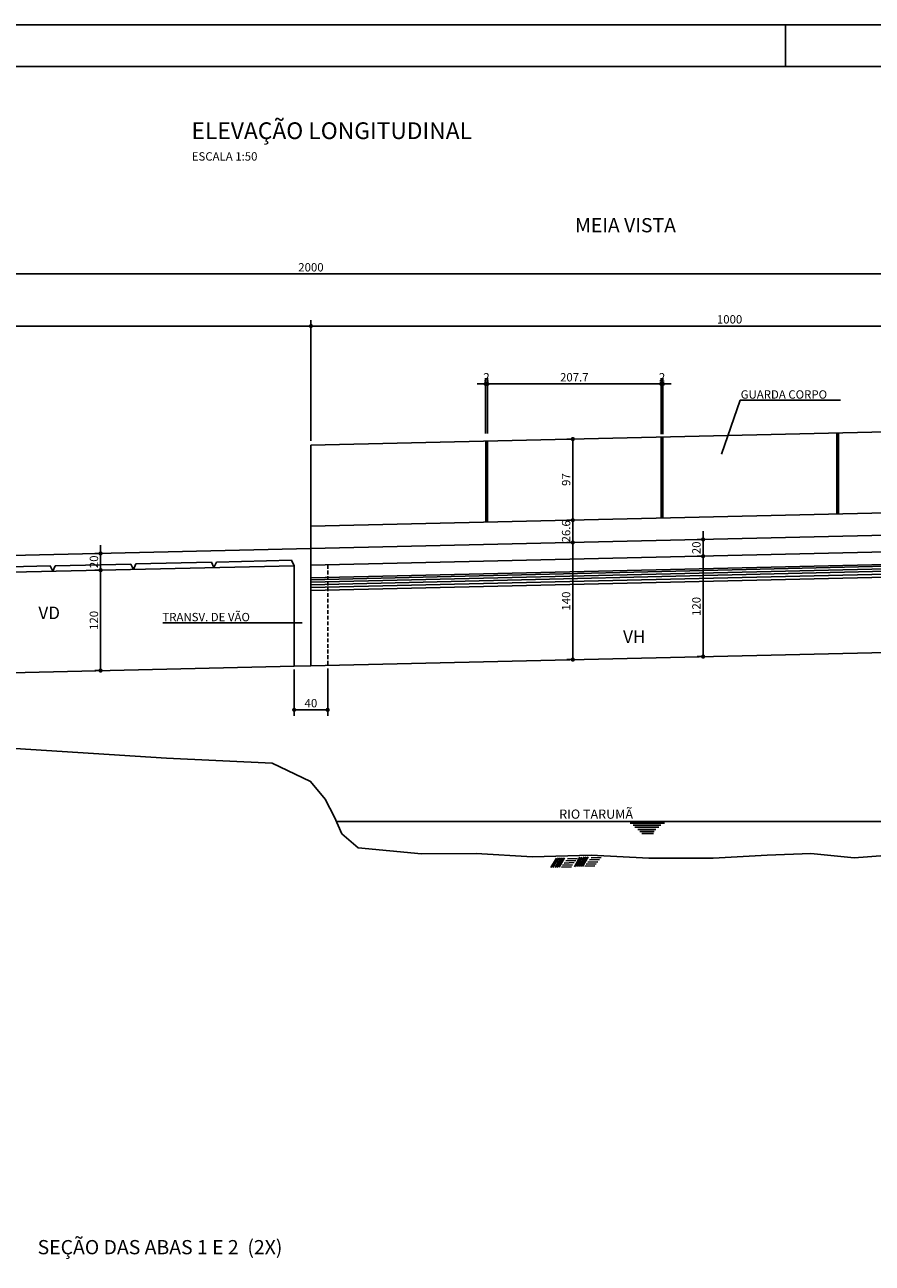
# Model space of a CAD drawing. Units: metres. Extents: x 2810 to 30732, y 2149 to 6229.
# Drawn here: x 26716 to 27728, y 4749 to 6229 of the extents above; entities that cross this region are included whole.
import ezdxf

# ---------------------------------------------------------------- set-up
doc = ezdxf.new("R2010")
doc.units = ezdxf.units.M
doc.header["$LTSCALE"] = 18
doc.header["$MEASUREMENT"] = 0
doc.linetypes.add('DASHED2', pattern=[0.375, 0.25, -0.125])
doc.layers.get('Defpoints').update_dxf_attribs({"color": 255})
for name, color, linetype in [('001', 113, 'Continuous'), ('01', 9, 'Continuous'), ('02', 161, 'Continuous'), ('03', 7, 'Continuous'), ('04', 32, 'Continuous'), ('05', 130, 'Continuous'), ('BDIM', 12, 'Continuous'), ('FORMATO', 255, 'Continuous'), ('TEXTO', 2, 'Continuous')]:
    doc.layers.add(name, color=color, linetype=linetype)
doc.styles.add('ROMANS', font='romans.shx')
doc.styles.add('TITULO', font='ARIAL.TTF')
doc.dimstyles.new('COTA50', dxfattribs={"dimtxt": 10, "dimasz": 5, "dimexe": 7, "dimexo": 2, "dimgap": 3, "dimtad": 1, "dimdec": 1, "dimzin": 12, "dimdsep": 46, "dimtxsty": 'ROMANS', "dimblk1": 'DOT', "dimblk2": 'DOT', "dimsah": 1, "dimcen": 0, "dimdle": 7, "dimclrd": 12, "dimclre": 12, "dimclrt": 7, "dimadec": 1, "dimazin": 0, "dimtfac": 1, "dimtdec": 1, "dimtix": 1, "dimtmove": 2, "dimatfit": 3, "dimfxl": 0, "dimtolj": 1, "dimtzin": 12, "dimarcsym": 0})

# ---------------------------------------------------------------- blocks, each defined once
blk = doc.blocks.new('_DOT')
at = {"color": 12, "linetype": 'ByBlock'}
blk.add_line((-0.5, 0), (-1, 0), dxfattribs=at)
at = {"color": 12, "linetype": 'ByBlock', "const_width": 0.5}
blk.add_lwpolyline([(-0.25, 0, 1), (0.25, 0, 1)], format="xyb", close=True, dxfattribs=at)
blk = doc.blocks.new('*D12')
at = {"layer": 'BDIM', "color": 12, "linetype": 'Continuous', "lineweight": -2}
for p, q in [((26057.5, 5580.8), (26057.5, 5876)), ((27057.5, 5740.3), (27057.5, 5876)), ((26062.5, 5869), (27052.5, 5869))]:
    blk.add_line(p, q, dxfattribs=at)
at = {"layer": 'Defpoints', "color": 0, "linetype": 'Continuous'}
for p in [(27057.5, 5869), (27057.5, 5738.3), (26057.5, 5578.8)]:
    blk.add_point(p, dxfattribs=at)
at = {"layer": 'BDIM', "color": 12, "linetype": 'Continuous', "lineweight": -2, "xscale": 5, "yscale": 5, "zscale": 5, "rotation": 180}
blk.add_blockref('_DOT', (26057.5, 5869), dxfattribs=at)
at = {"layer": 'BDIM', "color": 12, "linetype": 'Continuous', "lineweight": -2, "xscale": 5, "yscale": 5, "zscale": 5}
blk.add_blockref('_DOT', (27057.5, 5869), dxfattribs=at)
at = {"layer": 'BDIM', "color": 7, "linetype": 'Continuous', "insert": (26557.5, 5877), "char_height": 10, "attachment_point": 5, "style": 'ROMANS'}
blk.add_mtext('\\A1;1000', dxfattribs=at)
blk = doc.blocks.new('*D13')
at = {"layer": 'BDIM', "color": 12, "linetype": 'Continuous', "lineweight": -2}
for p, q in [((27057.5, 5731.9), (27057.5, 5876)), ((28057.5, 5776.2), (28057.5, 5876)), ((27062.5, 5869), (28052.5, 5869))]:
    blk.add_line(p, q, dxfattribs=at)
at = {"layer": 'Defpoints', "color": 0, "linetype": 'Continuous'}
for p in [(28057.5, 5869), (28057.5, 5774.2), (27057.5, 5729.9)]:
    blk.add_point(p, dxfattribs=at)
at = {"layer": 'BDIM', "color": 12, "linetype": 'Continuous', "lineweight": -2, "xscale": 5, "yscale": 5, "zscale": 5, "rotation": 180}
blk.add_blockref('_DOT', (27057.5, 5869), dxfattribs=at)
at = {"layer": 'BDIM', "color": 12, "linetype": 'Continuous', "lineweight": -2, "xscale": 5, "yscale": 5, "zscale": 5}
blk.add_blockref('_DOT', (28057.5, 5869), dxfattribs=at)
at = {"layer": 'BDIM', "color": 7, "linetype": 'Continuous', "insert": (27557.5, 5877), "char_height": 10, "attachment_point": 5, "style": 'ROMANS'}
blk.add_mtext('\\A1;1000', dxfattribs=at)
blk = doc.blocks.new('*D17')
at = {"layer": 'BDIM', "color": 12, "linetype": 'Continuous', "lineweight": -2}
for p, q in [((26057.5, 5878), (26057.5, 5938.2)), ((28057.5, 5751.7), (28057.5, 5938.2)), ((28052.5, 5931.2), (26062.5, 5931.2))]:
    blk.add_line(p, q, dxfattribs=at)
at = {"layer": 'Defpoints', "color": 0, "linetype": 'Continuous'}
for p in [(26057.5, 5931.2), (26057.5, 5876), (28057.5, 5749.7)]:
    blk.add_point(p, dxfattribs=at)
at = {"layer": 'BDIM', "color": 12, "linetype": 'Continuous', "lineweight": -2, "xscale": 5, "yscale": 5, "zscale": 5, "rotation": 180}
blk.add_blockref('_DOT', (26057.5, 5931.2), dxfattribs=at)
at = {"layer": 'BDIM', "color": 12, "linetype": 'Continuous', "lineweight": -2, "xscale": 5, "yscale": 5, "zscale": 5}
blk.add_blockref('_DOT', (28057.5, 5931.2), dxfattribs=at)
at = {"layer": 'BDIM', "color": 7, "linetype": 'Continuous', "insert": (27057.5, 5939.2), "char_height": 10, "attachment_point": 5, "style": 'ROMANS'}
blk.add_mtext('\\A1;2000', dxfattribs=at)
blk = doc.blocks.new('*D20')
at = {"layer": 'BDIM', "color": 12, "linetype": 'Continuous', "lineweight": -2}
for p, q in [((27475.9, 5739.7), (27475.9, 5806.8)), ((27477.9, 5739.7), (27477.9, 5806.8)), ((27470.9, 5799.8), (27465.9, 5799.8)), ((27477.9, 5799.8), (27475.9, 5799.8)), ((27482.9, 5799.8), (27487.9, 5799.8))]:
    blk.add_line(p, q, dxfattribs=at)
at = {"layer": 'Defpoints', "color": 0, "linetype": 'Continuous'}
for p in [(27475.9, 5799.8), (27475.9, 5737.7), (27477.9, 5737.7)]:
    blk.add_point(p, dxfattribs=at)
at = {"layer": 'BDIM', "color": 12, "linetype": 'Continuous', "lineweight": -2, "xscale": 5, "yscale": 5, "zscale": 5}
blk.add_blockref('_DOT', (27475.9, 5799.8), dxfattribs=at)
at = {"layer": 'BDIM', "color": 12, "linetype": 'Continuous', "lineweight": -2, "xscale": 5, "yscale": 5, "zscale": 5, "rotation": 180}
blk.add_blockref('_DOT', (27477.9, 5799.8), dxfattribs=at)
at = {"layer": 'BDIM', "color": 7, "linetype": 'Continuous', "insert": (27476.9, 5807.8), "char_height": 10, "attachment_point": 5, "style": 'ROMANS'}
blk.add_mtext('\\A1;2', dxfattribs=at)
blk = doc.blocks.new('*D21')
at = {"layer": 'BDIM', "color": 12, "linetype": 'Continuous', "lineweight": -2}
for p, q in [((27268.2, 5740.6), (27268.2, 5806.8)), ((27475.9, 5739.7), (27475.9, 5806.8)), ((27470.9, 5799.8), (27273.2, 5799.8))]:
    blk.add_line(p, q, dxfattribs=at)
at = {"layer": 'Defpoints', "color": 0, "linetype": 'Continuous'}
for p in [(27268.2, 5799.8), (27268.2, 5738.6), (27475.9, 5737.7)]:
    blk.add_point(p, dxfattribs=at)
at = {"layer": 'BDIM', "color": 12, "linetype": 'Continuous', "lineweight": -2, "xscale": 5, "yscale": 5, "zscale": 5, "rotation": 180}
blk.add_blockref('_DOT', (27268.2, 5799.8), dxfattribs=at)
at = {"layer": 'BDIM', "color": 12, "linetype": 'Continuous', "lineweight": -2, "xscale": 5, "yscale": 5, "zscale": 5}
blk.add_blockref('_DOT', (27475.9, 5799.8), dxfattribs=at)
at = {"layer": 'BDIM', "color": 7, "linetype": 'Continuous', "insert": (27372.1, 5807.8), "char_height": 10, "attachment_point": 5, "style": 'ROMANS'}
blk.add_mtext('\\A1;207.7', dxfattribs=at)
blk = doc.blocks.new('*D22')
at = {"layer": 'BDIM', "color": 12, "linetype": 'Continuous', "lineweight": -2}
for p, q in [((27266.2, 5740.5), (27266.2, 5806.8)), ((27268.2, 5740.6), (27268.2, 5806.8)), ((27261.2, 5799.8), (27256.2, 5799.8)), ((27268.2, 5799.8), (27266.2, 5799.8)), ((27273.2, 5799.8), (27278.2, 5799.8))]:
    blk.add_line(p, q, dxfattribs=at)
at = {"layer": 'Defpoints', "color": 0, "linetype": 'Continuous'}
for p in [(27266.2, 5799.8), (27266.2, 5738.5), (27268.2, 5738.6)]:
    blk.add_point(p, dxfattribs=at)
at = {"layer": 'BDIM', "color": 12, "linetype": 'Continuous', "lineweight": -2, "xscale": 5, "yscale": 5, "zscale": 5}
blk.add_blockref('_DOT', (27266.2, 5799.8), dxfattribs=at)
at = {"layer": 'BDIM', "color": 12, "linetype": 'Continuous', "lineweight": -2, "xscale": 5, "yscale": 5, "zscale": 5, "rotation": 180}
blk.add_blockref('_DOT', (27268.2, 5799.8), dxfattribs=at)
at = {"layer": 'BDIM', "color": 7, "linetype": 'Continuous', "insert": (27267.2, 5807.8), "char_height": 10, "attachment_point": 5, "style": 'ROMANS'}
blk.add_mtext('\\A1;2', dxfattribs=at)
blk = doc.blocks.new('*D23')
at = {"layer": 'BDIM', "color": 12, "linetype": 'Continuous', "lineweight": -2}
for p, q in [((27368.3, 5734), (27363.3, 5734)), ((27370.3, 5729), (27370.3, 5642)), ((27368.3, 5637), (27363.3, 5637))]:
    blk.add_line(p, q, dxfattribs=at)
at = {"layer": 'Defpoints', "color": 0, "linetype": 'Continuous'}
for p in [(27370.3, 5734), (27370.3, 5637), (27370.3, 5637)]:
    blk.add_point(p, dxfattribs=at)
at = {"layer": 'BDIM', "color": 12, "linetype": 'Continuous', "lineweight": -2, "xscale": 5, "yscale": 5, "zscale": 5}
for p, rotation in [((27370.3, 5734), 90), ((27370.3, 5637), 270)]:
    blk.add_blockref('_DOT', p, dxfattribs=dict(at, rotation=rotation))
at = {"layer": 'BDIM', "color": 7, "linetype": 'Continuous', "insert": (27362.3, 5685.5), "char_height": 10, "attachment_point": 5, "rotation": 90, "style": 'ROMANS'}
blk.add_mtext('\\A1;97', dxfattribs=at)
blk = doc.blocks.new('*D24')
at = {"layer": 'BDIM', "color": 12, "linetype": 'Continuous', "lineweight": -2}
for p, q in [((27368.3, 5610.4), (27363.3, 5610.4)), ((27370.3, 5605.4), (27370.3, 5475.4)), ((27368.3, 5470.4), (27363.3, 5470.4))]:
    blk.add_line(p, q, dxfattribs=at)
at = {"layer": 'Defpoints', "color": 0, "linetype": 'Continuous'}
for p in [(27370.3, 5610.4), (27370.3, 5470.4), (27370.3, 5470.4)]:
    blk.add_point(p, dxfattribs=at)
at = {"layer": 'BDIM', "color": 12, "linetype": 'Continuous', "lineweight": -2, "xscale": 5, "yscale": 5, "zscale": 5}
for p, rotation in [((27370.3, 5610.4), 90), ((27370.3, 5470.4), 270)]:
    blk.add_blockref('_DOT', p, dxfattribs=dict(at, rotation=rotation))
at = {"layer": 'BDIM', "color": 7, "linetype": 'Continuous', "insert": (27362.3, 5540.4), "char_height": 10, "attachment_point": 5, "rotation": 90, "style": 'ROMANS'}
blk.add_mtext('\\A1;140', dxfattribs=at)
blk = doc.blocks.new('*D25')
at = {"layer": 'BDIM', "color": 12, "linetype": 'Continuous', "lineweight": -2}
for p, q in [((27525.9, 5619), (27525.9, 5624)), ((27523.9, 5614), (27518.9, 5614)), ((27525.9, 5614), (27525.9, 5594)), ((27523.9, 5594), (27518.9, 5594)), ((27525.9, 5589), (27525.9, 5584))]:
    blk.add_line(p, q, dxfattribs=at)
at = {"layer": 'Defpoints', "color": 0, "linetype": 'Continuous'}
for p in [(27525.9, 5614), (27525.9, 5594), (27525.9, 5594)]:
    blk.add_point(p, dxfattribs=at)
at = {"layer": 'BDIM', "color": 12, "linetype": 'Continuous', "lineweight": -2, "xscale": 5, "yscale": 5, "zscale": 5}
for p, rotation in [((27525.9, 5614), 270), ((27525.9, 5594), 90)]:
    blk.add_blockref('_DOT', p, dxfattribs=dict(at, rotation=rotation))
at = {"layer": 'BDIM', "color": 7, "linetype": 'Continuous', "insert": (27517.9, 5604), "char_height": 10, "attachment_point": 5, "rotation": 90, "style": 'ROMANS'}
blk.add_mtext('\\A1;20', dxfattribs=at)
blk = doc.blocks.new('*D26')
at = {"layer": 'BDIM', "color": 12, "linetype": 'Continuous', "lineweight": -2}
for p, q in [((27523.9, 5594), (27518.9, 5594)), ((27525.9, 5589), (27525.9, 5479)), ((27523.9, 5474), (27518.9, 5474))]:
    blk.add_line(p, q, dxfattribs=at)
at = {"layer": 'Defpoints', "color": 0, "linetype": 'Continuous'}
for p in [(27525.9, 5594), (27525.9, 5474), (27525.9, 5474)]:
    blk.add_point(p, dxfattribs=at)
at = {"layer": 'BDIM', "color": 12, "linetype": 'Continuous', "lineweight": -2, "xscale": 5, "yscale": 5, "zscale": 5}
for p, rotation in [((27525.9, 5594), 90), ((27525.9, 5474), 270)]:
    blk.add_blockref('_DOT', p, dxfattribs=dict(at, rotation=rotation))
at = {"layer": 'BDIM', "color": 7, "linetype": 'Continuous', "insert": (27517.9, 5534), "char_height": 10, "attachment_point": 5, "rotation": 90, "style": 'ROMANS'}
blk.add_mtext('\\A1;120', dxfattribs=at)
blk = doc.blocks.new('*D27')
at = {"layer": 'BDIM', "color": 12, "linetype": 'Continuous', "lineweight": -2}
for p, q in [((26804.3, 5597.3), (26799.3, 5597.3)), ((26806.3, 5602.3), (26806.3, 5607.3)), ((26806.3, 5597.3), (26806.3, 5577.3)), ((26804.3, 5577.3), (26799.3, 5577.3)), ((26806.3, 5572.3), (26806.3, 5567.3))]:
    blk.add_line(p, q, dxfattribs=at)
at = {"layer": 'Defpoints', "color": 0, "linetype": 'Continuous'}
for p in [(26806.3, 5597.3), (26806.3, 5577.3), (26806.3, 5577.3)]:
    blk.add_point(p, dxfattribs=at)
at = {"layer": 'BDIM', "color": 12, "linetype": 'Continuous', "lineweight": -2, "xscale": 5, "yscale": 5, "zscale": 5}
for p, rotation in [((26806.3, 5597.3), 270), ((26806.3, 5577.3), 90)]:
    blk.add_blockref('_DOT', p, dxfattribs=dict(at, rotation=rotation))
at = {"layer": 'BDIM', "color": 7, "linetype": 'Continuous', "insert": (26798.3, 5587.3), "char_height": 10, "attachment_point": 5, "rotation": 90, "style": 'ROMANS'}
blk.add_mtext('\\A1;20', dxfattribs=at)
blk = doc.blocks.new('*D28')
at = {"layer": 'BDIM', "color": 12, "linetype": 'Continuous', "lineweight": -2}
for p, q in [((26804.3, 5577.3), (26799.3, 5577.3)), ((26806.3, 5572.3), (26806.3, 5462.3)), ((26804.3, 5457.3), (26799.3, 5457.3))]:
    blk.add_line(p, q, dxfattribs=at)
at = {"layer": 'Defpoints', "color": 0, "linetype": 'Continuous'}
for p in [(26806.3, 5577.3), (26806.3, 5457.3), (26806.3, 5457.3)]:
    blk.add_point(p, dxfattribs=at)
at = {"layer": 'BDIM', "color": 12, "linetype": 'Continuous', "lineweight": -2, "xscale": 5, "yscale": 5, "zscale": 5}
for p, rotation in [((26806.3, 5577.3), 90), ((26806.3, 5457.3), 270)]:
    blk.add_blockref('_DOT', p, dxfattribs=dict(at, rotation=rotation))
at = {"layer": 'BDIM', "color": 7, "linetype": 'Continuous', "insert": (26798.3, 5517.3), "char_height": 10, "attachment_point": 5, "rotation": 90, "style": 'ROMANS'}
blk.add_mtext('\\A1;120', dxfattribs=at)
blk = doc.blocks.new('*D40')
at = {"layer": 'BDIM', "color": 12, "linetype": 'Continuous', "lineweight": -2}
for p, q in [((27037.5, 5458.5), (27037.5, 5403.4)), ((27077.5, 5460), (27077.5, 5403.4)), ((27072.5, 5410.4), (27042.5, 5410.4))]:
    blk.add_line(p, q, dxfattribs=at)
at = {"layer": 'Defpoints', "color": 0, "linetype": 'Continuous'}
for p in [(27037.5, 5460.5), (27077.5, 5462), (27037.5, 5410.4)]:
    blk.add_point(p, dxfattribs=at)
at = {"layer": 'BDIM', "color": 12, "linetype": 'Continuous', "lineweight": -2, "xscale": 5, "yscale": 5, "zscale": 5, "rotation": 180}
blk.add_blockref('_DOT', (27037.5, 5410.4), dxfattribs=at)
at = {"layer": 'BDIM', "color": 12, "linetype": 'Continuous', "lineweight": -2, "xscale": 5, "yscale": 5, "zscale": 5}
blk.add_blockref('_DOT', (27077.5, 5410.4), dxfattribs=at)
at = {"layer": 'BDIM', "color": 7, "linetype": 'Continuous', "insert": (27057.5, 5418.4), "char_height": 10, "attachment_point": 5, "style": 'ROMANS'}
blk.add_mtext('\\A1;40', dxfattribs=at)
blk = doc.blocks.new('*D52')
at = {"layer": 'BDIM', "color": 12, "linetype": 'Continuous', "lineweight": -2}
for p, q in [((27370.3, 5642), (27370.3, 5647)), ((27368.3, 5637), (27363.3, 5637)), ((27370.3, 5637), (27370.3, 5610.4)), ((27368.3, 5610.4), (27363.3, 5610.4)), ((27370.3, 5605.4), (27370.3, 5600.4))]:
    blk.add_line(p, q, dxfattribs=at)
at = {"layer": 'Defpoints', "color": 0, "linetype": 'Continuous'}
for p in [(27370.3, 5637), (27370.3, 5610.4), (27370.3, 5610.4)]:
    blk.add_point(p, dxfattribs=at)
at = {"layer": 'BDIM', "color": 12, "linetype": 'Continuous', "lineweight": -2, "xscale": 5, "yscale": 5, "zscale": 5}
for p, rotation in [((27370.3, 5637), 270), ((27370.3, 5610.4), 90)]:
    blk.add_blockref('_DOT', p, dxfattribs=dict(at, rotation=rotation))
at = {"layer": 'BDIM', "color": 7, "linetype": 'Continuous', "insert": (27362.3, 5623.7), "char_height": 10, "attachment_point": 5, "rotation": 90, "style": 'ROMANS'}
blk.add_mtext('\\A1;26.6', dxfattribs=at)

msp = doc.modelspace()

# ---------------------------------------------------------------- linework, layer by layer
at = {"layer": '001', "linetype": 'Continuous'}
for p, q in [((27548.02, 5715.92), (27570.09, 5780.29)), ((27570.09, 5780.29), (27689.87, 5780.29)), ((27057.52, 5565.94), (28040.02, 5588.8)), ((27057.52, 5562.95), (28040.02, 5585.82)), ((27057.52, 5559.97), (28040.02, 5582.84)), ((27057.52, 5556.58), (28040.02, 5579.45)), ((26880.59, 5514.2), (27047.19, 5514.2)), ((27438.98, 5275.03), (27479.66, 5275.03)), ((27442.18, 5272.53), (27475.5, 5272.53)), ((27444.54, 5270.03), (27472.86, 5270.03)), ((27447.87, 5267.53), (27469.39, 5267.53)), ((27450.51, 5265.03), (27467.58, 5265.03)), ((27452.87, 5262.53), (27466.47, 5262.53)), ((27344.16, 5221.88), (27350.73, 5233.34)), ((27346.61, 5221.98), (27353.18, 5233.44)), ((27349.06, 5222.07), (27355.62, 5233.53)), ((27351.51, 5222.16), (27358.07, 5233.62)), ((27353.96, 5222.26), (27360.52, 5233.72)), ((27358.06, 5224.87), (27369.95, 5225.33)), ((27360.06, 5227.4), (27371.95, 5227.85)), ((27362.07, 5229.93), (27373.96, 5230.38)), ((27364.07, 5232.45), (27375.96, 5232.91)), ((27372.19, 5222.96), (27378.75, 5234.42)), ((27374.64, 5223.05), (27381.2, 5234.52)), ((27377.09, 5223.15), (27383.65, 5234.61)), ((27379.53, 5223.24), (27386.1, 5234.7)), ((27381.98, 5223.34), (27388.55, 5234.8)), ((27384.78, 5223.44), (27396.67, 5223.9)), ((27386.09, 5225.95), (27397.98, 5226.4)), ((27388.09, 5228.48), (27399.98, 5228.93)), ((27390.09, 5231), (27401.98, 5231.46)), ((27392.1, 5233.53), (27403.99, 5233.99)), ((27356.75, 5222.37), (27368.65, 5222.82))]:
    msp.add_line(p, q, dxfattribs=at)
at = {"layer": '01', "linetype": 'Continuous'}
for p, q in [((27057.52, 5726.7), (27057.52, 5463.1)), ((27087.78, 5277.07), (27807.52, 5277.07))]:
    msp.add_line(p, q, dxfattribs=at)
at = {"layer": '01', "linetype": 'DASHED2'}
msp.add_line((27077.52, 5583.57), (27077.52, 5463.57), dxfattribs=at)
at = {"layer": '02', "linetype": 'Continuous'}
for p, q in [((27266.22, 5731.56), (27266.22, 5634.56)), ((27268.22, 5731.61), (27268.22, 5634.61)), ((27475.92, 5736.44), (27475.92, 5639.44)), ((27477.92, 5736.49), (27477.92, 5639.49)), ((27685.62, 5741.32), (27685.62, 5644.32)), ((27687.62, 5741.37), (27687.62, 5644.37))]:
    msp.add_line(p, q, dxfattribs=at)
at = {"layer": '03', "linetype": 'Continuous'}
for p, q in [((27057.52, 5726.7), (28105.02, 5751.08)), ((27057.52, 5629.7), (28105.02, 5654.08)), ((27057.52, 5603.1), (28105.02, 5627.48)), ((27057.52, 5583.1), (28040.02, 5605.97)), ((27057.52, 5568.1), (28040.02, 5590.97)), ((27057.52, 5553.1), (28040.02, 5575.97)), ((27057.52, 5463.1), (28057.52, 5486.38)), ((26075.02, 5440.24), (27037.52, 5462.64))]:
    msp.add_line(p, q, dxfattribs=at)
at = {"layer": '04'}
for p, q in [((26075.02, 5560.24), (27037.52, 5582.64)), ((26655.91, 5580.26), (26746.1, 5582.36)), ((26749.12, 5575.93), (26746.1, 5582.36)), ((26749.12, 5575.93), (26752.21, 5582.5)), ((26752.21, 5582.5), (26842.4, 5584.6)), ((26845.42, 5578.17), (26842.4, 5584.6)), ((26845.42, 5578.17), (26848.51, 5584.74)), ((26848.51, 5584.74), (26938.7, 5586.84)), ((26941.72, 5580.41), (26938.7, 5586.84)), ((26941.72, 5580.41), (26944.81, 5586.98)), ((26944.81, 5586.98), (27034.5, 5589.07)), ((27037.52, 5582.64), (27034.5, 5589.07))]:
    msp.add_line(p, q, dxfattribs=at)
msp.add_lwpolyline([(27807.52, 5254.95), (27795.42, 5247.14), (27764.36, 5237.83), (27706.37, 5233.69), (27654.6, 5238.87), (27602.31, 5236.8), (27538.11, 5233.18), (27460.97, 5233.18), (27392.11, 5236.8), (27322.21, 5234.73), (27254.91, 5238.87), (27189.68, 5238.39), (27113.96, 5245.67), (27094.3, 5262.4), (27085.57, 5282.05), (27074.64, 5303.87), (27057.17, 5324.97), (27011.02, 5346.71), (26885.08, 5352.84), (26654.28, 5367.37)], dxfattribs=at)
at = {"layer": '05'}
for p, q in [((26040.02, 5579.42), (27057.52, 5603.1)), ((27037.52, 5582.64), (27037.52, 5462.64)), ((27037.52, 5462.64), (27057.52, 5463.1))]:
    msp.add_line(p, q, dxfattribs=at)
at = {"layer": 'FORMATO'}
msp.add_line((27624.49, 6228.96), (27624.49, 6178.96), dxfattribs=at)
msp.add_lwpolyline([(25232.33, 6228.96), (30732.33, 6228.96), (30732.33, 3258.96), (25232.33, 3258.96)], close=True, dxfattribs=at)
at = {"layer": 'FORMATO', "const_width": 2}
msp.add_lwpolyline([(25357.33, 6178.96), (25357.33, 3308.96), (30682.33, 3308.96), (30682.33, 6178.96)], close=True, dxfattribs=at)

# ---------------------------------------------------------------- texts
at = {"layer": 'TEXTO'}
for s, height, style, p in [('ELEVAÇÃO LONGITUDINAL', 20, 'TITULO', (26914.83, 6092.37)), ('ESCALA 1:50', 10, 'ROMANS', (26915.2, 6066.67)), ('MEIA VISTA', 17, 'TITULO', (27372.94, 5980.99)), ('GUARDA CORPO', 10, 'ROMANS', (27570.78, 5782.24)), ('VD', 15, 'TITULO', (26731.99, 5518.81)), ('TRANSV. DE VÃO', 10, 'ROMANS', (26880.1, 5516.23)), ('VH', 15, 'TITULO', (27430.36, 5490.24)), ('RIO TARUMÃ', 11, 'ROMANS', (27354.04, 5280.31)), ('SEÇÃO DAS ABAS 1 E 2  (2X)', 17, 'TITULO', (26731.1, 4759.9))]:
    msp.add_text(s, height=height, dxfattribs=dict(at, style=style)).set_placement(p)

# ---------------------------------------------------------------- dimensions: what is measured, and where the dimension line sits
at = {"layer": 'BDIM', "linetype": 'Continuous'}
for base, p1, p2, picture, middle in [((26057.52, 5931.21), (28057.52, 5749.69), (26057.52, 5876.02), '*D17', (27057.52, 5939.21)), ((27057.52, 5869.02), (26057.52, 5578.8), (27057.52, 5738.3), '*D12', (26557.52, 5877.02)), ((28057.52, 5869.02), (27057.52, 5729.94), (28057.52, 5774.2), '*D13', (27557.52, 5877.02)), ((27266.22, 5799.85), (27268.22, 5738.56), (27266.22, 5738.49), '*D22', (27267.22, 5807.85)), ((27268.22, 5799.85), (27475.92, 5737.66), (27268.22, 5738.56), '*D21', (27372.07, 5807.85)), ((27475.92, 5799.85), (27477.92, 5737.73), (27475.92, 5737.66), '*D20', (27476.92, 5807.85)), ((27037.52, 5410.42), (27077.52, 5461.96), (27037.52, 5460.53), '*D40', (27057.52, 5418.42))]:
    dim = msp.add_linear_dim(base=base, p1=p1, p2=p2, dimstyle='COTA50', dxfattribs=at)
    dim.commit()
    dim.dimension.update_dxf_attribs({"geometry": picture, "text_midpoint": middle})
for base, p1, p2, picture, middle in [((27370.33, 5636.98), (27370.33, 5733.98), (27370.33, 5636.98), '*D23', (27362.33, 5685.48)), ((27370.33, 5610.38), (27370.33, 5636.98), (27370.33, 5610.38), '*D52', (27362.33, 5623.68)), ((27525.94, 5594.01), (27525.94, 5614.01), (27525.94, 5594.01), '*D25', (27517.94, 5604.01)), ((27370.33, 5470.38), (27370.33, 5610.38), (27370.33, 5470.38), '*D24', (27362.33, 5540.38)), ((26806.28, 5577.26), (26806.28, 5597.26), (26806.28, 5577.26), '*D27', (26798.28, 5587.26)), ((27525.94, 5474.01), (27525.94, 5594.01), (27525.94, 5474.01), '*D26', (27517.94, 5534.01)), ((26806.28, 5457.26), (26806.28, 5577.26), (26806.28, 5457.26), '*D28', (26798.28, 5517.26))]:
    dim = msp.add_linear_dim(base=base, p1=p1, p2=p2, angle=90, dimstyle='COTA50', dxfattribs=at)
    dim.commit()
    dim.dimension.update_dxf_attribs({"geometry": picture, "text_midpoint": middle})

doc.saveas('drawing.dxf')
